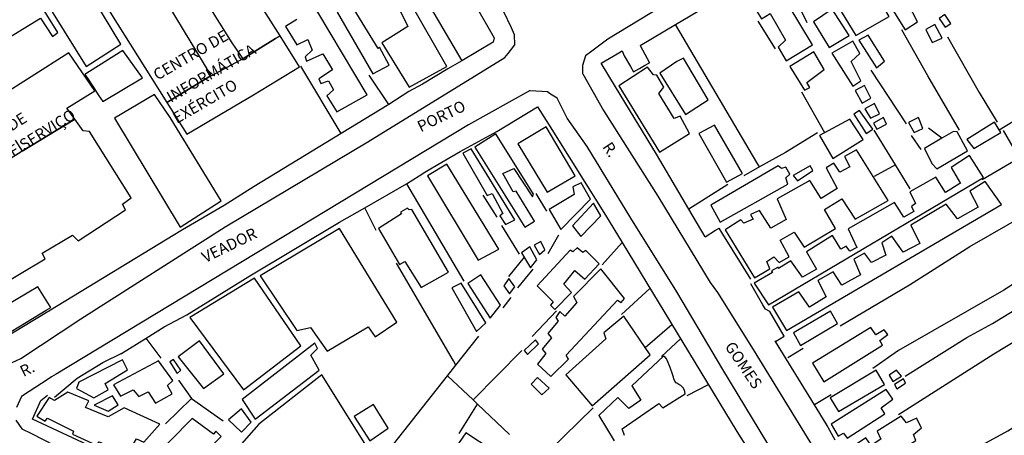
# Model space of a CAD drawing. Units: inches. Extents: x 7020 to 7128, y 65807 to 65916.
# Drawn here: x 7098 to 7107, y 65908 to 65911 of the extents above; entities that cross this region are included whole.
import ezdxf
from ezdxf.enums import TextEntityAlignment as Align

# ---------------------------------------------------------------- set-up
doc = ezdxf.new("R2010")
doc.units = ezdxf.units.IN
doc.header["$MEASUREMENT"] = 0
for name, color, linetype in [('V-EDIFICACAO', 7, 'Continuous'), ('V-EDIFICACAO_IDENTIFICADA', 6, 'Continuous'), ('V-LOTE', 1, 'Continuous'), ('V-NOME_DOS_LOGRADOUROS', 7, 'Continuous'), ('V-QUADRA', 2, 'Continuous'), ('V-TESTADA', 250, 'Continuous')]:
    doc.layers.add(name, color=color, linetype=linetype)

# ---------------------------------------------------------------- blocks, each defined once
blk = doc.blocks.new('2987.2F II_UPV')
at = {"layer": 'V-EDIFICACAO'}
for points in [[(180349.15, 1674149.2), (180346.622, 1674147.616), (180346.622, 1674147.616), (180349.18, 1674143.58), (180351.617, 1674144.697), (180351.617, 1674144.697), (180352.594, 1674142.354), (180350.97, 1674140.86), (180351.32, 1674139.94), (180354.97, 1674141.55), (180354.97, 1674141.55), (180357.1, 1674137.99), (180354.07, 1674136.01), (180354.07, 1674136.01), (180354.52, 1674134.96), (180356.18, 1674135.53), (180357.33, 1674133.52), (180355.79, 1674132.21), (180358.06, 1674128.67), (180364.81, 1674132.41), (180364.81, 1674132.41), (180345.548, 1674164.699)], [(180422.1, 1674056.64), (180421.56, 1674058.08), (180429.735, 1674063.71), (180430.6, 1674062.74), (180435.58, 1674065.87), (180435.499, 1674066.38), (180435.398, 1674066.773), (180435.21, 1674067.134), (180435.021, 1674067.409), (180434.63, 1674067.742), (180434.196, 1674067.974), (180433.774, 1674068.246), (180433.571, 1674068.371), (180433.32, 1674068.7), (180433.071, 1674069.201), (180432.968, 1674069.567), (180432.744, 1674070.298), (180432.226, 1674071.724), (180431.616, 1674073.35), (180431.413, 1674073.712), (180431.182, 1674074.03), (180430.768, 1674074.3), (180423.73, 1674067.69), (180423.73, 1674067.69), (180425.749, 1674064.448), (180425.749, 1674064.448), (180423.06, 1674062.61), (180420.6, 1674065.04), (180416.36, 1674061.08), (180419.81, 1674055.43)]]:
    blk.add_lwpolyline(points, dxfattribs=at)
for points in [[(180477.75, 1674170.56), (180472.55, 1674167.46), (180472.55, 1674167.46), (180475.33, 1674162.06), (180477.168, 1674162.758), (180477.168, 1674162.758), (180478.1, 1674160.69), (180476.693, 1674159.493), (180476.693, 1674159.493), (180484.588, 1674146.909), (180484.588, 1674146.909), (180487.33, 1674148.65), (180484.173, 1674154.744), (180485, 1674155.61), (180480.82, 1674163.28), (180481.68, 1674164.33), (180477.75, 1674170.56)], [(180471.65, 1674165.74), (180465.33, 1674161.97), (180470.38, 1674153.12), (180469.71, 1674151.91), (180473.6, 1674145.59), (180481.01, 1674149.84), (180471.65, 1674165.74)], [(180299.84, 1674160.48), (180298.073, 1674163.322), (180298.073, 1674163.322), (180290.025, 1674158.449), (180290.025, 1674158.449), (180302.25, 1674138.69), (180302.25, 1674138.69), (180309.95, 1674143.71), (180309.95, 1674143.71)], [(180274.51, 1674148.59), (180278.76, 1674141.41), (180278.76, 1674141.41), (180292.066, 1674149.446), (180292.066, 1674149.446), (180294.786, 1674145.366), (180294.786, 1674145.366), (180295.957, 1674146.311), (180295.957, 1674146.311), (180288.97, 1674157.59), (180274.51, 1674148.59)], [(180455.95, 1674156.92), (180455.95, 1674156.92), (180450.01, 1674153.51), (180452.576, 1674149.337), (180454.535, 1674150.525), (180457.96, 1674144.6), (180456.3, 1674143), (180458.097, 1674139.959), (180458.097, 1674139.959), (180463.96, 1674143.58), (180463.96, 1674143.58), (180455.95, 1674156.92)], [(180367.245, 1674142.747), (180361.32, 1674152.39), (180358.16, 1674150.83), (180358.16, 1674150.83), (180366.04, 1674137.07), (180369.68, 1674139.01), (180369.68, 1674139.01), (180367.57, 1674143), (180367.245, 1674142.747)], [(180374.567, 1674152.607), (180374.567, 1674152.607), (180372.17, 1674151.11), (180373.83, 1674147.6), (180368.09, 1674143.96), (180374.12, 1674134.13), (180374.12, 1674134.13), (180382.52, 1674138.73), (180374.567, 1674152.607)], [(180468.33, 1674151.5), (180464.15, 1674148.69), (180467.63, 1674142.94), (180472.13, 1674145.59), (180468.33, 1674151.5)], [(180493.4, 1674150.31), (180492.15, 1674149.42), (180492.15, 1674149.42), (180493.49, 1674147.44), (180494.74, 1674148.27), (180493.4, 1674150.31)], [(180491.16, 1674148.08), (180491.16, 1674148.08), (180489.21, 1674146.93), (180490.59, 1674144.06), (180492.79, 1674145.02), (180491.16, 1674148.08)], [(180476.35, 1674145.69), (180474.266, 1674144.546), (180474.266, 1674144.546), (180478.23, 1674138.44), (180479.99, 1674139.91), (180479.99, 1674139.91), (180476.35, 1674145.69)], [(180472.926, 1674144.387), (180468.27, 1674141.69), (180472.96, 1674134.38), (180472.96, 1674134.38), (180474.69, 1674135.53), (180472.55, 1674139.81), (180474.46, 1674141.63), (180472.926, 1674144.387), (180472.926, 1674144.387)], [(180433.74, 1674139.81), (180429.96, 1674137.23), (180435.67, 1674128.03), (180440.75, 1674131.32), (180435.24, 1674140.61), (180433.74, 1674139.81)], [(180464.28, 1674141.98), (180458.92, 1674138.73), (180462.2, 1674133.43), (180463.318, 1674134.079), (180462.71, 1674135.15), (180466.58, 1674138.02), (180464.28, 1674141.98)], [(180420.8, 1674134.42), (180420.8, 1674134.42), (180429.89, 1674119.63), (180429.89, 1674119.63), (180436.57, 1674123.85), (180436.57, 1674123.85), (180434.46, 1674127.65), (180433.15, 1674127.14), (180429.73, 1674132.69), (180430.82, 1674134.16), (180429.26, 1674136.81), (180428.55, 1674136.84), (180427.18, 1674138.6)], [(180475.554, 1674134.488), (180475.554, 1674134.488), (180473.44, 1674133.36), (180475.01, 1674130.58), (180476.95, 1674131.67), (180475.554, 1674134.488)], [(180477.72, 1674130.46), (180475.58, 1674129.28), (180476.89, 1674127.26), (180478.84, 1674128.22), (180477.72, 1674130.46)], [(180473.16, 1674128.12), (180475.93, 1674123.79), (180477.35, 1674124.81), (180474.43, 1674128.91), (180474.43, 1674128.91), (180473.16, 1674128.12), (180473.16, 1674128.12)], [(180479.762, 1674127.39), (180477.53, 1674126.15), (180478.26, 1674124.77), (180480.43, 1674125.89), (180479.762, 1674127.39), (180479.762, 1674127.39)], [(180487.523, 1674127.34), (180487.523, 1674127.34), (180485.32, 1674126.27), (180486.6, 1674124.04), (180488.48, 1674124.93), (180487.523, 1674127.34)], [(180404.64, 1674125.28), (180398.32, 1674121.52), (180404.86, 1674110.76), (180411.12, 1674114.37), (180404.64, 1674125.28)], [(180442.15, 1674125.67), (180438.67, 1674123.78), (180444.8, 1674113.02), (180448.38, 1674114.88), (180442.15, 1674125.67)], [(180465.52, 1674123.37), (180465.52, 1674123.37), (180465.52, 1674123.37), (180468.49, 1674118.26), (180475.245, 1674122.495), (180475.245, 1674122.495), (180472.23, 1674127.01), (180472.23, 1674127.01)], [(180498.31, 1674122.51), (180499.84, 1674120.5), (180505.85, 1674124.04), (180504.47, 1674126.34), (180498.31, 1674122.51)], [(180393.47, 1674123.72), (180388.81, 1674120.81), (180399.934, 1674102.938), (180399.934, 1674102.938), (180402.05, 1674104.31), (180398.012, 1674110.99), (180397.33, 1674110.85), (180395, 1674114.94), (180397.46, 1674116.06), (180401.61, 1674109.7), (180401.86, 1674110.31), (180393.47, 1674123.72)], [(180492.73, 1674122.74), (180488.89, 1674120.46), (180490.55, 1674117.11), (180491.64, 1674115.93), (180498.47, 1674119.95), (180496.17, 1674124.17), (180495.34, 1674124.29)], [(180387.98, 1674120.4), (180386.12, 1674119.44), (180386.12, 1674119.44), (180391.517, 1674110.03), (180392.64, 1674110.44), (180395.02, 1674106.01), (180394.322, 1674105.492), (180395.57, 1674103.54), (180397.65, 1674104.6), (180387.98, 1674120.4)], [(180480.806, 1674108.935), (180473.73, 1674120.21), (180473.73, 1674120.21), (180471.08, 1674118.68), (180472.264, 1674116.421), (180470.008, 1674115.221), (180468.68, 1674117.24), (180466.96, 1674116.19), (180469.45, 1674111.59), (180465.91, 1674109.35), (180463.32, 1674113.38), (180456.07, 1674109.29), (180458.09, 1674104.66), (180454.7, 1674102.74), (180452.18, 1674106.67), (180450.17, 1674105.81), (180450.748, 1674104.751), (180448.636, 1674103.839), (180448, 1674104.6), (180444.48, 1674102.39), (180451.03, 1674091.73), (180454.45, 1674093.74), (180453.78, 1674095.34), (180455.34, 1674096.39), (180455.34, 1674096.39), (180456.49, 1674095.08), (180458.76, 1674096.39), (180456.74, 1674100.09), (180456.74, 1674100.09), (180459.87, 1674101.88), (180462.08, 1674098.5), (180469.07, 1674102.65), (180466.61, 1674106.93), (180466.61, 1674106.93), (180470.47, 1674109.29), (180473.41, 1674104.72), (180480.806, 1674108.935), (180480.806, 1674108.935)], [(180471.88, 1674102.62), (180473.79, 1674098.47), (180472.29, 1674097.64), (180471.444, 1674098.746), (180470.25, 1674098.05), (180468.421, 1674101.146), (180468.421, 1674101.146), (180462.59, 1674097.51), (180464.818, 1674093.661), (180464.818, 1674093.661), (180461.69, 1674091.83), (180459.11, 1674095.5), (180456.39, 1674093.77), (180456.323, 1674094.093), (180454.835, 1674093.229), (180455.075, 1674092.893), (180450.996, 1674090.494), (180454.13, 1674085.66), (180502.03, 1674114.018), (180502.03, 1674114.018), (180502.03, 1674114.018), (180502.03, 1674114.018), (180502.03, 1674114.018), (180502.03, 1674114.018), (180498.92, 1674118.93), (180494.8, 1674116.25), (180496.91, 1674112.67), (180496.751, 1674112.723), (180493.535, 1674110.708), (180491.376, 1674114.115), (180485.617, 1674110.852), (180486.91, 1674108.24), (180486.001, 1674107.541), (180486.529, 1674106.485), (180484.26, 1674105.17), (180482.22, 1674108.49), (180471.88, 1674102.62)], [(180382.52, 1674117.02), (180378.21, 1674114.4), (180389.544, 1674095.602), (180389.544, 1674095.602), (180394.084, 1674098.075), (180394.084, 1674098.075), (180382.52, 1674117.02)], [(180441.29, 1674107.88), (180443.4, 1674104.05), (180443.4, 1674104.05), (180458.462, 1674112.513), (180457.99, 1674113.95), (180458.88, 1674114.75), (180458.02, 1674116.35), (180457.03, 1674116.06), (180456.3, 1674116.6), (180441.29, 1674107.88)], [(180463.43, 1674116.65), (180459.66, 1674114.49), (180460.58, 1674113.29), (180464.03, 1674115.61), (180463.43, 1674116.65)], [(180410.61, 1674111.94), (180410.87, 1674110.25), (180405.31, 1674106.93), (180407.93, 1674102.46), (180407.93, 1674102.46), (180414.54, 1674109.23), (180412.46, 1674112.87), (180410.61, 1674111.94)], [(180493.72, 1674108.08), (180485.86, 1674103.42), (180487.81, 1674099.33), (180484.104, 1674097.383), (180484.104, 1674097.383), (180481.585, 1674100.981), (180481.585, 1674100.981), (180479.353, 1674099.47), (180479.353, 1674099.47), (180480.31, 1674096.74), (180477.11, 1674095.08), (180475.55, 1674097.16), (180473.15, 1674095.82), (180474.66, 1674092.4), (180470.5, 1674090.07), (180468.53, 1674093.04), (180465.172, 1674091.121), (180465.172, 1674091.121), (180466.96, 1674087.45), (180463.26, 1674085.19), (180463.26, 1674085.19), (180460.89, 1674088.6), (180455.05, 1674085.19), (180458.189, 1674079.964), (180458.189, 1674079.964), (180505.988, 1674108.035), (180505.988, 1674108.035), (180505.988, 1674108.035), (180505.988, 1674108.035), (180502.37, 1674113.12), (180498.95, 1674110.95), (180500.805, 1674107.459), (180500.805, 1674107.459), (180496.21, 1674104.82), (180496.21, 1674104.82), (180496.21, 1674104.82), (180496.21, 1674104.82), (180493.72, 1674108.08)], [(180410.52, 1674103.26), (180412.4, 1674100.89), (180416.84, 1674105.46), (180415.21, 1674108.3), (180410.52, 1674103.26)], [(180374.735, 1674106.921), (180374.145, 1674106.81), (180373.812, 1674107.216), (180372.226, 1674106.33), (180372.484, 1674105.925), (180367.35, 1674102.68), (180372.004, 1674094.67), (180373.19, 1674095.34), (180376.83, 1674089.53), (180382.93, 1674092.98), (180374.735, 1674106.921)], [(180340.98, 1674092.11), (180349.12, 1674079.95), (180352.22, 1674080.68), (180355.899, 1674075.386), (180355.899, 1674075.386), (180365.051, 1674080.773), (180365.051, 1674080.773), (180366.55, 1674078.58), (180371.44, 1674081.83), (180358.63, 1674102.71), (180340.98, 1674092.11)], [(180403.49, 1674099.78), (180401.99, 1674098.98), (180403.17, 1674096.87), (180404.39, 1674097.92), (180403.49, 1674099.78)], [(180401.003, 1674098.577), (180401.003, 1674098.577), (180399.15, 1674097.25), (180401.19, 1674093.96), (180402.6, 1674095.72), (180401.003, 1674098.577)], [(180402.63, 1674089.91), (180406.24, 1674086.37), (180405.653, 1674085.589), (180406.62, 1674084.64), (180410.29, 1674088.41), (180408.6, 1674090.26), (180411.005, 1674093.301), (180411.005, 1674093.301), (180413.26, 1674091.44), (180416.46, 1674094.81), (180416.46, 1674094.81), (180413.488, 1674097.763), (180413.488, 1674097.763), (180412.85, 1674097.32), (180411.57, 1674098.4), (180410.573, 1674097.468), (180410, 1674097.86), (180402.63, 1674089.91)], [(180390.11, 1674092.34), (180387.18, 1674090.42), (180392.22, 1674082.69), (180392.22, 1674082.69), (180394.49, 1674085.6), (180390.11, 1674092.34)], [(180410.74, 1674087.58), (180411.47, 1674086.24), (180408.79, 1674083.17), (180407.728, 1674084.208), (180406.806, 1674082.88), (180407.29, 1674082.09), (180404.997, 1674079.338), (180405.82, 1674078.32), (180403.78, 1674075.832), (180404.61, 1674074.87), (180402.69, 1674072.51), (180405.66, 1674069.76), (180409.62, 1674073.63), (180409.131, 1674074.504), (180420.57, 1674086.75), (180421.322, 1674086.207), (180422.097, 1674087.092), (180416.8, 1674093.74), (180410.74, 1674087.58)], [(180339.711, 1674091.626), (180339.711, 1674091.626), (180325.3, 1674082.89), (180337.24, 1674066.76), (180350.01, 1674076.57), (180350.01, 1674076.57), (180339.711, 1674091.626)], [(180385.71, 1674090.55), (180383.63, 1674089.5), (180389.12, 1674079.73), (180389.12, 1674079.73), (180391.2, 1674081.67), (180385.71, 1674090.55)], [(180396.37, 1674091.54), (180395.25, 1674089.91), (180396.5, 1674088.15), (180397.65, 1674089.72), (180396.37, 1674091.54)], [(180459.71, 1674079.47), (180461.25, 1674076.63), (180469.55, 1674081.51), (180467.95, 1674084.29), (180459.71, 1674079.47)], [(180427.79, 1674074.55), (180421.98, 1674083.17), (180417.51, 1674079.44), (180417.92, 1674078.13), (180409.01, 1674070.15), (180409.01, 1674070.15), (180414.89, 1674063.25), (180427.79, 1674074.55)], [(180463.955, 1674072.727), (180463.955, 1674072.727), (180466.453, 1674068.563), (180466.453, 1674068.563), (180479.54, 1674076.72), (180478.945, 1674077.776), (180480.72, 1674079.06), (180479.938, 1674080.167), (180479.938, 1674080.167), (180478.031, 1674079.039), (180476.95, 1674080.65), (180463.955, 1674072.727)], [(180327.475, 1674077.662), (180327.475, 1674077.662), (180322.69, 1674074.14), (180328.37, 1674067.11), (180332.9, 1674070.31), (180332.9, 1674070.31), (180327.475, 1674077.662)], [(180336.982, 1674064.626), (180336.982, 1674064.626), (180339.898, 1674060.235), (180339.898, 1674060.235), (180354.114, 1674071.172), (180354.114, 1674071.172), (180352.25, 1674074.52), (180353.75, 1674075.99), (180353.14, 1674077.17), (180336.982, 1674064.626)], [(180399.79, 1674075.51), (180400.49, 1674074.62), (180402.95, 1674077.04), (180402.28, 1674077.87), (180399.79, 1674075.51)], [(180310.33, 1674073.47), (180300.6, 1674068.505), (180300.08, 1674067.05), (180303.958, 1674064.999), (180303.958, 1674064.999), (180307.17, 1674066.76), (180306.467, 1674068.173), (180311.48, 1674071.2), (180310.33, 1674073.47), (180310.33, 1674073.47), (180310.33, 1674073.47)], [(180308.35, 1674067.88), (180309.881, 1674065.391), (180309.881, 1674065.391), (180312.69, 1674066.8), (180313.961, 1674065.295), (180316.05, 1674066.32), (180317.652, 1674063.782), (180321.379, 1674065.885), (180320.32, 1674067.72), (180321.57, 1674068.87), (180321.57, 1674068.87), (180318.38, 1674073.21), (180308.35, 1674067.88)], [(180321.681, 1674073.566), (180320.906, 1674072.976), (180322.53, 1674070.43), (180323.32, 1674071.14), (180321.681, 1674073.566)], [(180467.884, 1674064.983), (180467.884, 1674064.983), (180469.74, 1674061.94), (180479.999, 1674067.992), (180479.999, 1674067.992), (180478.1, 1674071.17), (180467.884, 1674064.983)], [(180482.65, 1674071.16), (180481, 1674070.02), (180481.8, 1674068.63), (180483.73, 1674069.81), (180482.65, 1674071.16)], [(180340.69, 1674059.13), (180336.83, 1674054.79), (180352.73, 1674042.28), (180354.93, 1674044.22), (180357.74, 1674042.56), (180362.02, 1674047.9), (180363.78, 1674047.7), (180366.49, 1674051.28), (180354.703, 1674070.122), (180354.703, 1674070.122), (180340.69, 1674059.13)], [(180402.76, 1674069.51), (180401.32, 1674068.01), (180403.71, 1674065.65), (180405.34, 1674067.18), (180402.76, 1674069.51)], [(180484.19, 1674069.26), (180482.2, 1674067.96), (180482.69, 1674067.03), (180484.64, 1674068.25), (180484.19, 1674069.26)], [(180302.13, 1674062.87), (180302.83, 1674064.37), (180298.2, 1674066.25), (180295.17, 1674064.4), (180293.988, 1674065.068), (180293.988, 1674065.068), (180291.24, 1674060.89), (180293.09, 1674059.8), (180293.619, 1674060.456), (180299.44, 1674057.6), (180299.191, 1674056.951), (180304.58, 1674054.47), (180305.133, 1674055.179), (180305.133, 1674055.179), (180311.35, 1674052.43), (180313.436, 1674055.88), (180315.09, 1674055.11), (180318.66, 1674059.13), (180310.68, 1674062.74), (180307.11, 1674060.76), (180302.13, 1674062.87)], [(180468.08, 1674059.13), (180469.66, 1674056.483), (180469.66, 1674056.483), (180470.842, 1674057.128), (180471.65, 1674056.04), (180480.05, 1674061.43), (180479.25, 1674062.742), (180481.84, 1674064.69), (180480.324, 1674066.878), (180480.324, 1674066.878), (180468.08, 1674059.13)], [(180308.124, 1674065.44), (180303.99, 1674063.336), (180303.99, 1674063.336), (180307.11, 1674062.07), (180309.4, 1674063.44), (180308.124, 1674065.44), (180308.124, 1674065.44)], [(180336.835, 1674062.52), (180333.908, 1674060.107), (180333.908, 1674060.107), (180336.835, 1674057.391), (180336.835, 1674057.391), (180339, 1674059.55), (180339, 1674059.55), (180336.835, 1674062.52), (180336.835, 1674062.52)], [(180361.89, 1674060.83), (180365.37, 1674055.46), (180369.46, 1674058.24), (180366.2, 1674063.54), (180361.89, 1674060.83)], [(180325.88, 1674060.38), (180316.08, 1674050.48), (180316.08, 1674050.48), (180323.1, 1674047.19), (180332.281, 1674056.427), (180331.137, 1674057.571), (180330.57, 1674056.93), (180325.88, 1674060.38)], [(180478.365, 1674057.577), (180479.19, 1674055.81), (180479.19, 1674055.81), (180476.99, 1674054.41), (180475.853, 1674056.071), (180471.231, 1674053.007), (180471.231, 1674053.007), (180474.698, 1674047.632), (180474.698, 1674047.632), (180479.168, 1674050.546), (180479.168, 1674050.546), (180478.264, 1674052.454), (180480.424, 1674054.062), (180480.424, 1674054.062), (180481.77, 1674052.27), (180486.95, 1674055.49), (180486.452, 1674056.874), (180488.22, 1674058.34), (180487.07, 1674060.44), (180484.845, 1674059.436), (180483.72, 1674060.95), (180478.365, 1674057.577)], [(180382.96, 1674051.76), (180383.6, 1674050.9), (180373.58, 1674035.48), (180371.88, 1674035.95), (180368.69, 1674030.24), (180379.58, 1674025.36), (180382.04, 1674031.36), (180380.801, 1674032.381), (180380.801, 1674032.381), (180385.635, 1674039.909), (180384.65, 1674040.84), (180388.629, 1674047.264), (180389.48, 1674046.81), (180392.64, 1674053.32), (180386.76, 1674057.22), (180382.96, 1674051.76)]]:
    blk.add_lwpolyline(points, close=True, dxfattribs=at)
at = {"layer": 'V-EDIFICACAO_IDENTIFICADA'}
for points in [[(180334.7, 1674143.98), (180337.11, 1674140.43), (180337.11, 1674140.43), (180344.4, 1674144.95), (180344.4, 1674144.95), (180345.4, 1674145.57), (180345.4, 1674145.57), (180337.49, 1674158.11), (180330.23, 1674170.48), (180330.23, 1674170.48), (180322.41, 1674165.9), (180322.41, 1674165.9), (180321.41, 1674165.31), (180321.41, 1674165.31), (180323.32, 1674162.16), (180334.7, 1674143.98)], [(180320.22, 1674130.69), (180329.1, 1674136.12), (180329.1, 1674136.12), (180330.1, 1674136.73), (180330.1, 1674136.73), (180311.34, 1674167.66), (180311.34, 1674167.66), (180311.34, 1674167.66), (180311.34, 1674167.66), (180300.966, 1674161.362), (180300.966, 1674161.362), (180300.966, 1674161.362), (180300.966, 1674161.362), (180300.966, 1674161.362), (180300.966, 1674161.362), (180320.22, 1674130.69)], [(180324.63, 1674123.7), (180339.48, 1674132.41), (180349.76, 1674138.67), (180345.4, 1674145.57), (180345.4, 1674145.57), (180344.4, 1674144.95), (180344.4, 1674144.95), (180337.11, 1674140.43), (180337.11, 1674140.43), (180330.17, 1674136.62), (180330.1, 1674136.73), (180330.1, 1674136.73), (180329.1, 1674136.12), (180329.1, 1674136.12), (180320.22, 1674130.69), (180320.22, 1674130.69), (180324.63, 1674123.7)], [(180304.95, 1674132.45), (180305.96, 1674130.9), (180314.75, 1674136.2), (180310.39, 1674142.29), (180303.02, 1674137.58), (180301.98, 1674136.92), (180301.98, 1674136.92), (180302.67, 1674135.94), (180303.64, 1674134.45), (180303.71, 1674134.35), (180303.71, 1674134.35), (180304.95, 1674132.45)], [(180323.2, 1674103), (180332.31, 1674108.84), (180320.96, 1674127.39), (180317.44, 1674132.47), (180308.53, 1674127.26), (180308.53, 1674127.26), (180323.2, 1674103)], [(180275.72, 1674076.22), (180273.9, 1674075.11), (180275.09, 1674073.46), (180276.8, 1674074.5), (180276.8, 1674074.5), (180282.64, 1674078.02), (180282.64, 1674078.02), (180287.6, 1674081.02), (180287.6, 1674081.02), (180293.35, 1674084.49), (180294.36, 1674085.1), (180294.36, 1674085.1), (180293.73, 1674086.11), (180291.52, 1674089.68), (180284.37, 1674085.48), (180284.37, 1674085.48), (180281.35, 1674083.7), (180279.33, 1674082.42), (180279.33, 1674082.42), (180274.14, 1674079.13), (180275.72, 1674076.22)]]:
    blk.add_lwpolyline(points, close=True, dxfattribs=at)
for points in [[(180286.42, 1674122.31), (180288.03, 1674119.88), (180288.03, 1674119.88), (180299.71, 1674127.01), (180299.71, 1674127.01), (180297.96, 1674129.46), (180297.96, 1674129.46), (180304.176, 1674133.322), (180304.176, 1674133.322), (180304.176, 1674133.322), (180304.176, 1674133.322), (180304.176, 1674133.322), (180304.176, 1674133.322), (180304.176, 1674133.322), (180304.176, 1674133.322), (180298.42, 1674141.74), (180264.74, 1674120.4)], [(180281.61, 1674089.1), (180293.11, 1674095.95), (180292.44, 1674097.21), (180299.22, 1674101.23), (180300.48, 1674099.97), (180311, 1674106.82), (180310.37, 1674108.08), (180312.26, 1674109.5), (180302.96, 1674124.23), (180301.58, 1674124.39), (180299.71, 1674127.01), (180299.71, 1674127.01), (180288.03, 1674119.88), (180288.03, 1674119.88), (180276.44, 1674112.56)]]:
    blk.add_lwpolyline(points, dxfattribs=at)
at = {"layer": 'V-LOTE'}
for points in [[(180371.86, 1674162.96), (180379.64, 1674150.62), (180385.85, 1674140.02)], [(180433.46, 1674148.05), (180441.61, 1674152.9), (180446.4, 1674156), (180447.58, 1674156.76)], [(180388.57, 1674152.96), (180393.1, 1674145.08), (180392.87, 1674144.13)], [(180460.88, 1674152.12), (180462.69, 1674148.49)], [(180425.57, 1674143.36), (180433.46, 1674148.05)], [(180452.17, 1674116.37), (180451.58, 1674117.37), (180433.46, 1674148.05)], [(180451.77, 1674148.84), (180455.63, 1674142.69)], [(180496.71, 1674124.58), (180489.61, 1674136.64), (180483.81, 1674146.89)], [(180493.99, 1674145.3), (180501.08, 1674132.95), (180505.06, 1674126.34)], [(180392.87, 1674144.13), (180385.85, 1674140.02)], [(180425.57, 1674143.36), (180427.17, 1674140.48), (180427.67, 1674139.57)], [(180420.09, 1674134.23), (180416.9, 1674139.43), (180420.47, 1674141.54), (180421.55, 1674142.18)], [(180421.55, 1674142.18), (180422.04, 1674141.13), (180423.43, 1674138.7), (180424.08, 1674137.56)], [(180532.11, 1674141.19), (180520.37, 1674133.64), (180505.54, 1674124.56)], [(180358.98, 1674123.81), (180350.06, 1674138.76)], [(180385.85, 1674140.02), (180382.77, 1674138.22)], [(180369.6, 1674130.28), (180365.25, 1674136.83)], [(180476.93, 1674137.92), (180484.82, 1674125.94)], [(180374.09, 1674133.18), (180369.6, 1674130.28)], [(180374.22, 1674133.26), (180374.09, 1674133.18)], [(180466.67, 1674123.99), (180461.57, 1674133.01)], [(180369.6, 1674130.28), (180358.98, 1674123.81)], [(180393.65, 1674124.25), (180402.7, 1674129.76), (180404.62, 1674126.73), (180405.3, 1674125.66)], [(180358.98, 1674123.81), (180339.68, 1674112.05)], [(180393.52, 1674124.17), (180393.65, 1674124.25)], [(180465.05, 1674123.95), (180457.95, 1674119.61), (180452.17, 1674116.37)], [(180482.39, 1674116.87), (180477.7, 1674124.58)], [(180488.15, 1674120.24), (180485.98, 1674123.39)], [(180492.73, 1674122.74), (180489.81, 1674124.97)], [(180506.4, 1674124.45), (180509.98, 1674118.3)], [(180382.33, 1674117.97), (180385.52, 1674119.84)], [(180429.19, 1674119.21), (180429.11, 1674119.35)], [(180436.4, 1674106.98), (180429.19, 1674119.21)], [(180382.29, 1674117.95), (180382.33, 1674117.97)], [(180452.17, 1674116.37), (180448.68, 1674114.41)], [(180482.39, 1674116.87), (180477.7, 1674114.28)], [(180485.66, 1674111.49), (180482.39, 1674116.87)], [(180509.96, 1674118.29), (180501.72, 1674113.54)], [(180373.58, 1674112.61), (180376.39, 1674114.4), (180377.64, 1674115.19)], [(180339.68, 1674112.05), (180332.94, 1674107.79)], [(180364.27, 1674107.27), (180373.58, 1674112.61)], [(180373.58, 1674112.61), (180386.33, 1674090.98)], [(180445.13, 1674112.44), (180436.4, 1674106.98)], [(180393.73, 1674105.23), (180390.66, 1674110.1)], [(180404.79, 1674106.56), (180402.43, 1674110.5)], [(180470.09, 1674080.99), (180485.51, 1674090.13), (180498.96, 1674098.64), (180516.06, 1674108.45)], [(180358.67, 1674104.05), (180364.27, 1674107.27)], [(180366.78, 1674102.24), (180364.27, 1674107.27)], [(180417.71, 1674105.9), (180417.85, 1674105.66)], [(180417.85, 1674105.66), (180421.58, 1674099.54)], [(180440.02, 1674100.85), (180436.4, 1674106.98)], [(180358.18, 1674103.77), (180358.67, 1674104.05)], [(180398.69, 1674096.96), (180394.76, 1674103.34)], [(180323.67, 1674102.36), (180293.96, 1674084.25)], [(180405.07, 1674097.12), (180407.51, 1674101.29)], [(180440.02, 1674100.85), (180442.38, 1674102.27), (180443.19, 1674102.75)], [(180417.15, 1674094.61), (180421.58, 1674099.54)], [(180421.58, 1674099.54), (180447.1, 1674057.48), (180452.58, 1674048.82)], [(180521.8, 1674098.71), (180506.55, 1674088.92), (180483.11, 1674075.52), (180477.39, 1674071.5)], [(180384.57, 1674072.25), (180383.99, 1674073.25), (180371.35, 1674095)], [(180399.75, 1674096.28), (180396.25, 1674092)], [(180398.38, 1674089.48), (180401.76, 1674093.66)], [(180484.61, 1674069.84), (180498.34, 1674078.44), (180504.02, 1674081.51), (180524.48, 1674094.07)], [(180427.71, 1674089.33), (180421.41, 1674083.51)], [(180527.37, 1674089.07), (180518.81, 1674083.48), (180504.33, 1674074.73), (180483.11, 1674061.25)], [(180395.11, 1674085), (180396.84, 1674087.36)], [(180293.96, 1674084.25), (180293.95, 1674084.24)], [(180315.63, 1674078.3), (180319.61, 1674080.78), (180324.69, 1674083.46)], [(180401.52, 1674078.63), (180406.96, 1674084.37)], [(180432.64, 1674081.25), (180426.72, 1674076.13)], [(180310.3, 1674074.98), (180315.63, 1674078.3)], [(180318.91, 1674073.81), (180315.63, 1674078.3)], [(180384.57, 1674072.25), (180389.7, 1674078.71)], [(180434.53, 1674078.14), (180430.31, 1674074.22)], [(180455.69, 1674077.52), (180455.59, 1674077.69)], [(180455.69, 1674077.52), (180456.64, 1674078.1), (180457.64, 1674078.71)], [(180464.38, 1674063.43), (180455.69, 1674077.52)], [(180310, 1674074.79), (180310.3, 1674074.98)], [(180388.39, 1674064.52), (180399.2, 1674075.56)], [(180458.49, 1674073.95), (180461.89, 1674076.08)], [(180477.88, 1674040.61), (180492.36, 1674049.44), (180507.47, 1674057.64), (180534.57, 1674074.58), (180535.57, 1674075.2)], [(180382.7, 1674069.89), (180384.57, 1674072.25)], [(180322.77, 1674068.93), (180325.68, 1674064.84)], [(180367.37, 1674050.54), (180382.7, 1674069.89)], [(180382.7, 1674069.89), (180388.39, 1674064.52)], [(180440.75, 1674067.92), (180435.99, 1674065.48)], [(180325.68, 1674064.84), (180319.93, 1674059.25)], [(180325.68, 1674064.84), (180332.74, 1674059.88)], [(180388.39, 1674064.52), (180389.4, 1674063.56)], [(180468.08, 1674065.67), (180464.38, 1674063.43)], [(180385.3, 1674057.07), (180389.4, 1674063.56)], [(180389.4, 1674063.56), (180396.52, 1674056.83)], [(180405.38, 1674053.29), (180415.15, 1674062.74)], [(180467.01, 1674059.2), (180464.38, 1674063.43)], [(180467.21, 1674058.88), (180467.01, 1674059.2)]]:
    blk.add_lwpolyline(points, dxfattribs=at)
at = {"layer": 'V-QUADRA'}
for points in [[(180284.8, 1674072.4), (180287.7, 1674073.76), (180301.09, 1674082.58), (180333.16, 1674103.06), (180364.92, 1674121.96), (180395.42, 1674140.7), (180396.18, 1674141.65), (180396.18, 1674141.65), (180397.71, 1674143.54), (180397.63, 1674145.79), (180396.91, 1674147.33), (180396.91, 1674147.33), (180395.23, 1674150.91)], [(180527.48, 1674210.93), (180418.41, 1674144.82), (180414.84, 1674142.16), (180414.84, 1674142.16), (180413.43, 1674141.11), (180412.72, 1674138.98), (180412.78, 1674137.13), (180412.81, 1674137.07), (180412.81, 1674137.07), (180417.41, 1674128.96), (180429.51, 1674109.86), (180441.16, 1674090.69), (180441.16, 1674090.69), (180442.77, 1674088.45), (180450.73, 1674075.72), (180474.17, 1674037.54), (180474.17, 1674037.54), (180497.61, 1673998.72), (180508.57, 1673979.14)], [(180475.3, 1674019.61), (180443.98, 1674071.33), (180433.78, 1674088.57), (180423.5, 1674104.95), (180413.77, 1674120.93), (180409.36, 1674127.23), (180407.08, 1674131.64), (180405.65, 1674132.59), (180405.65, 1674132.59), (180404.95, 1674133.05), (180401.09, 1674133.28), (180401.09, 1674133.28), (180400.97, 1674133.29), (180387.38, 1674125.73), (180295.53, 1674070.29), (180294.53, 1674069.69), (180294.53, 1674069.69), (180293.53, 1674069.03), (180289.56, 1674066.41), (180289.56, 1674066.41), (180287.86, 1674065.29), (180286.76, 1674062.85)], [(180286.6, 1674060.01), (180287.94, 1674058.12), (180290.05, 1674057.06), (180290.05, 1674057.06), (180295.15, 1674054.5)]]:
    blk.add_lwpolyline(points, dxfattribs=at)
at = {"layer": 'V-TESTADA'}
for points in [[(180433.46, 1674148.05), (180441.61, 1674152.9), (180446.4, 1674156), (180447.58, 1674156.76)], [(180388.57, 1674152.96), (180393.1, 1674145.08), (180392.87, 1674144.13)], [(180425.57, 1674143.36), (180433.46, 1674148.05)], [(180392.87, 1674144.13), (180385.85, 1674140.02)], [(180420.09, 1674134.23), (180416.9, 1674139.43), (180420.47, 1674141.54), (180421.55, 1674142.18)], [(180382.77, 1674138.22), (180377.14, 1674134.81), (180374.09, 1674133.18)], [(180385.85, 1674140.02), (180382.77, 1674138.22)], [(180424.08, 1674137.56), (180425.43, 1674138.31), (180426.51, 1674138.92), (180427.67, 1674139.57)], [(180429.19, 1674119.21), (180420.09, 1674134.23)], [(180374.09, 1674133.18), (180369.6, 1674130.28)], [(180374.22, 1674133.26), (180374.09, 1674133.18)], [(180369.6, 1674130.28), (180358.98, 1674123.81)], [(180393.65, 1674124.25), (180402.7, 1674129.76), (180404.62, 1674126.73), (180405.3, 1674125.66)], [(180405.3, 1674125.66), (180405.88, 1674124.73), (180417.85, 1674105.66)], [(180358.98, 1674123.81), (180339.68, 1674112.05)], [(180385.52, 1674119.84), (180393.65, 1674124.25)], [(180393.52, 1674124.17), (180393.65, 1674124.25)], [(180382.33, 1674117.97), (180385.52, 1674119.84)], [(180429.19, 1674119.21), (180429.11, 1674119.35)], [(180436.4, 1674106.98), (180429.19, 1674119.21)], [(180377.64, 1674115.19), (180378.39, 1674115.63), (180382.33, 1674117.97)], [(180382.29, 1674117.95), (180382.33, 1674117.97)], [(180373.58, 1674112.61), (180376.39, 1674114.4), (180377.64, 1674115.19)], [(180339.68, 1674112.05), (180332.94, 1674107.79)], [(180364.27, 1674107.27), (180373.58, 1674112.61)], [(180332.94, 1674107.79), (180323.67, 1674102.36)], [(180358.67, 1674104.05), (180364.27, 1674107.27)], [(180417.71, 1674105.9), (180417.85, 1674105.66)], [(180417.85, 1674105.66), (180421.58, 1674099.54)], [(180440.02, 1674100.85), (180436.4, 1674106.98)], [(180324.69, 1674083.46), (180338.68, 1674092.16), (180358.67, 1674104.05)], [(180358.18, 1674103.77), (180358.67, 1674104.05)], [(180323.67, 1674102.36), (180293.96, 1674084.25)], [(180450.24, 1674091.4), (180444, 1674101.44), (180443.19, 1674102.75)], [(180421.58, 1674099.54), (180447.1, 1674057.48), (180452.58, 1674048.82)], [(180453.48, 1674084.7), (180452.91, 1674085.7), (180450.24, 1674090.38)], [(180293.96, 1674084.25), (180274.89, 1674072.82), (180273.91, 1674074.34)], [(180293.96, 1674084.25), (180293.95, 1674084.24)], [(180315.63, 1674078.3), (180319.61, 1674080.78), (180324.69, 1674083.46)], [(180457.64, 1674078.71), (180456.84, 1674080.1), (180454.48, 1674084.2), (180453.48, 1674084.7)], [(180310.3, 1674074.98), (180315.63, 1674078.3)], [(180455.69, 1674077.52), (180455.59, 1674077.69)], [(180464.38, 1674063.43), (180455.69, 1674077.52)], [(180295.17, 1674065.18), (180300.23, 1674069.36), (180305.99, 1674072.83), (180310.3, 1674074.98)], [(180310, 1674074.79), (180310.3, 1674074.98)], [(180311.56, 1674050.57), (180301.41, 1674055.07), (180290.32, 1674060.28), (180292.18, 1674064.39), (180293.6, 1674065.57)], [(180467.01, 1674059.2), (180464.38, 1674063.43)], [(180468.98, 1674055.58), (180467.01, 1674059.2)], [(180467.21, 1674058.88), (180467.01, 1674059.2)]]:
    blk.add_lwpolyline(points, dxfattribs=at)
at = {"layer": 'V-NOME_DOS_LOGRADOUROS'}
for s, rotation, p in [('CENTRO DE', 30, (180318.498, 1674134.887)), ('INFORMÁTICA ', 30, (180321.473, 1674129.949)), (' EXÉRCITO', 30, (180322.167, 1674124.874)), ('PORTO', 26, (180377.08, 1674123.36)), ('COMPANHIA DE', 32, (180268.659, 1674112.725)), ('COMANDO E SERVIÇO', 32, (180271.468, 1674108.453)), ('R.', 304, (180416.42, 1674120.4)), ('VEADOR', 26, (180329.1, 1674094.28)), ('GOMES', 304, (180443.66, 1674076)), ('R.', 26, (180288.62, 1674068.9))]:
    blk.add_text(s, height=2.5, rotation=rotation, dxfattribs=at).set_placement(p, align=Align.BOTTOM_LEFT)

msp = doc.modelspace()

# ---------------------------------------------------------------- block references
at = {"xscale": 0.03937007874015748, "yscale": 0.03937007874015748, "zscale": 0.03937007874015748}
msp.add_blockref('2987.2F II_UPV', (0, 0), dxfattribs=at)

doc.saveas('drawing.dxf')
